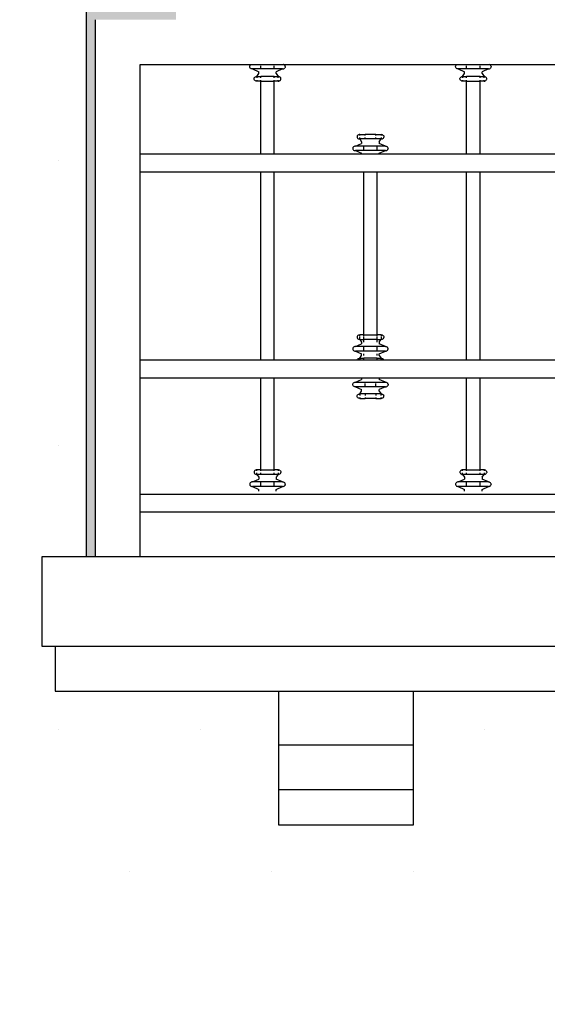
# Model space of a CAD drawing. Units: millimetres. Extents: x 438905 to 634900, y -47588 to 398029.
# Drawn here: x 482074 to 482664, y 19834 to 20934 of the extents above; entities that cross this region are included whole.
import ezdxf

# ---------------------------------------------------------------- set-up
doc = ezdxf.new("R2010")
doc.units = ezdxf.units.MM
doc.header["$LTSCALE"] = 100
for name, color, linetype in [('PUB_HATCH', 8, 'Continuous'), ('立面-深棕色', 27, 'Continuous'), ('立面-紫灰色', 167, 'Continuous')]:
    doc.layers.add(name, color=color, linetype=linetype)
pattern_1 = [(0, (299237.43, -345936.08), (79.375, 158.75), [0, -158.75])]

msp = doc.modelspace()

# ---------------------------------------------------------------- hatches: boundary and pattern name
at = {"layer": 'PUB_HATCH'}
h = msp.add_hatch(dxfattribs=at)
h.set_pattern_fill('AR-SAND', color=256, scale=80)
h.set_pattern_definition([(142.5, (555423.13, -175189.22), (6.40013, 195.7653), [0, -154.432, 0, -172.72, 0, -165.1]), (172.5, (555423.13, -175189.22), (-179.8093, 286.73004), [0, -83.312, 0, -139.192, 0, -53.34]), (212.5, (555548.1, -175189.22), (-316.39695, 0.57487), [0, -50.8, 0, -182.88, 0, -238.76]), (222.5, (555548.1, -175189.22), (-305.42258, 89.17173), [0, -25.4, 0, -119.888, 0, -137.16])])
h.paths.add_polyline_path([(485749.1, 21835.2), (486849.1, 21835.2), (486849.1, 19584.3), (485749.1, 19584.3)])
h.paths.add_polyline_path([(485849.1, 21585.2), (485849.1, 19684.3), (486749.1, 19684.3), (486749.1, 21585.2)], flags=16)
h.paths.add_polyline_path([(485899.1, 21534.3), (485899.1, 21234.3), (485899.1, 21174.3), (485899.1, 19734.3), (486699.1, 19734.3), (486699.1, 21174.3), (486699.1, 21234.3), (486699.1, 21534.3)], flags=0)
h.paths.add_polyline_path([(485959.1, 21474.3), (485959.1, 21234.3), (486639.1, 21234.3), (486639.1, 21474.3)], flags=0)
h.paths.add_polyline_path([(485959.1, 21174.3), (485959.1, 19794.3), (486639.1, 19794.3), (486639.1, 21174.3)], flags=0)
h.paths.add_polyline_path([(485989.1, 21144.3), (485989.1, 19824.3), (486609.1, 19824.3), (486609.1, 21144.3)], flags=0)
h.paths.add_polyline_path([(485749.1, 18184.3), (486849.1, 18184.3), (486849.1, 16284.3), (485749.1, 16284.3)])
h.paths.add_polyline_path([(485849.1, 17984.3), (485849.1, 16384.3), (486749.1, 16384.3), (486749.1, 17984.3)], flags=16)
h.paths.add_polyline_path([(485899.1, 17934.3), (485899.1, 16434.3), (486699.1, 16434.3), (486699.1, 17934.3)], flags=0)
h.paths.add_polyline_path([(485959.1, 17874.3), (485959.1, 16494.3), (486639.1, 16494.3), (486639.1, 17874.3)], flags=0)
h.paths.add_polyline_path([(485989.1, 17844.3), (485989.1, 16524.3), (486609.1, 16524.3), (486609.1, 17844.3)], flags=0)
h.paths.add_polyline_path([(483049.1, 22084.3), (484209.1, 22084.3), (484209.1, 21984.3), (484229.1, 21984.3), (484229.1, 21934.3), (484259.1, 21934.3), (484259.1, 21435.2), (483049.1, 21435.2)])
h.paths.add_polyline_path([(480649.1, 22084.3), (482149.1, 22084.3), (482149.1, 21435.2), (480649.1, 21435.2)])
h.paths.add_polyline_path([(482149.1, 22184.3), (483049.1, 22184.3), (483049.1, 20334.3), (483039.1, 20334.3), (483039.1, 20384.3), (483039.1, 20404.3), (483039.1, 20534.3), (483039.1, 20554.3), (483039.1, 20764.3), (483039.1, 20784.3), (483039.1, 20884.3), (483039.1, 20934.3), (482949.1, 20934.3), (482949.1, 21984.3), (482249.1, 21984.3), (482249.1, 20934.3), (482159.1, 20934.3), (482159.1, 20334.3), (482149.1, 20334.3)])
h.paths.add_polyline_path([(479899.1, 22184.3), (480649.1, 22184.3), (480649.1, 20334.3), (480639.1, 20334.3), (480639.1, 20384.3), (480639.1, 20404.3), (480639.1, 20534.3), (480639.1, 20554.3), (480639.1, 20764.3), (480639.1, 20784.3), (480639.1, 20884.3), (480639.1, 20934.3), (480549.1, 20934.3), (480549.1, 21984.3), (479899.1, 21984.3)])
h.paths.add_polyline_path([(482149.1, 19384.3), (483049.1, 19384.3), (483049.1, 17484.3), (482149.1, 17484.3)])
h.paths.add_polyline_path([(482249.1, 19184.3), (482249.1, 17584.3), (482949.1, 17584.3), (482949.1, 19184.3)], flags=16)
h.paths.add_polyline_path([(482299.1, 19134.3), (482299.1, 17634.3), (482899.1, 17634.3), (482899.1, 19134.3)], flags=0)
h.paths.add_polyline_path([(482359.1, 19074.3), (482359.1, 17694.3), (482839.1, 17694.3), (482839.1, 19074.3)], flags=0)
h.paths.add_polyline_path([(482389.1, 19044.3), (482389.1, 17724.3), (482809.1, 17724.3), (482809.1, 19044.3)], flags=0)
h.paths.add_polyline_path([(479899.1, 19384.3), (480649.1, 19384.3), (480649.1, 17484.3), (479899.1, 17484.3), (479899.1, 17584.3), (480549.1, 17584.3), (480549.1, 19184.3), (479899.1, 19184.3)])
h.paths.add_polyline_path([(480349.1, 16384.3), (482149.1, 16384.3), (482149.1, 15484.3), (482049.1, 15484.3), (482049.1, 16184.3), (480449.1, 16184.3), (480449.1, 15484.3), (480349.1, 15484.3)])
h = msp.add_hatch(dxfattribs=at)
h.set_pattern_fill('DOTS', color=20, scale=100)
h.set_pattern_definition(pattern_1)
h.paths.add_polyline_path([(480649.1, 19384.3), (479899.1, 19384.3), (479899.1, 19734.3), (484259.1, 19734.3), (484259.1, 17356), (482699.1, 17356), (482699.1, 17344.4), (482299.1, 17344.4), (482299.1, 17356), (479899.1, 17356), (479899.1, 17484.3), (480649.1, 17484.3)])
h.paths.add_polyline_path([(482149.1, 17484.3), (483049.1, 17484.3), (483049.1, 19384.3), (482149.1, 19384.3)], flags=16)
h.paths.add_polyline_path([(482249.1, 17584.3), (482949.1, 17584.3), (482949.1, 19184.3), (482249.1, 19184.3)], flags=0)
h.paths.add_polyline_path([(482299.1, 17634.3), (482899.1, 17634.3), (482899.1, 19134.3), (482299.1, 19134.3)], flags=0)
h.paths.add_polyline_path([(482359.1, 17694.3), (482839.1, 17694.3), (482839.1, 19074.3), (482359.1, 19074.3)], flags=0)
h.paths.add_polyline_path([(482389.1, 17724.3), (482809.1, 17724.3), (482809.1, 19044.3), (482389.1, 19044.3)], flags=0)
h.paths.add_polyline_path([(480649.1, 21334.3), (482149.1, 21334.3), (482149.1, 20334.3), (482099.1, 20334.3), (482099.1, 20234.3), (482114.1, 20234.3), (482114.1, 20184.3), (482364.1, 20184.3), (482364.1, 20034.3), (482514.1, 20034.3), (482514.1, 20184.3), (482684.1, 20184.3), (482684.1, 20034.3), (482834.1, 20034.3), (482834.1, 20184.3), (482999.1, 20184.3), (483084.1, 20184.3), (483084.1, 20234.3), (483099.1, 20234.3), (483099.1, 20334.3), (483049.1, 20334.3), (483049.1, 21334.3), (484259.1, 21334.3), (484259.1, 19834.3), (479899.1, 19834.3), (479899.1, 20184.3), (479964.1, 20184.3), (479964.1, 20034.3), (480114.1, 20034.3), (480114.1, 20184.3), (480284.1, 20184.3), (480284.1, 20034.3), (480434.1, 20034.3), (480434.1, 20184.3), (480599.1, 20184.3), (480684.1, 20184.3), (480684.1, 20234.3), (480699.1, 20234.3), (480699.1, 20334.3), (480649.1, 20334.3)])
h.paths.add_polyline_path([(480890.1, 17064.9), (479901.3, 17064.9), (479901.3, 17511.2), (480890.1, 17511.2)], flags=9)
h = msp.add_hatch(dxfattribs=at)
h.set_pattern_fill('DOTS', color=20, scale=100)
h.set_pattern_definition(pattern_1)
h.paths.add_polyline_path([(481999.1, 20234.3), (482084.1, 20234.3), (482084.1, 20184.3), (481999.1, 20184.3), (480914.1, 20184.3), (480914.1, 20234.3)])
h.paths.add_polyline_path([(485749.1, 17356), (485749.1, 16284.3), (486849.1, 16284.3), (486849.1, 17356), (487939.1, 17356), (487939.1, 15484.3), (484659.1, 15484.3), (484659.1, 17356)])
h.paths.add_polyline_path([(486849.1, 19834.3), (486849.1, 21334.3), (487939.1, 21334.3), (487939.1, 19834.3)])
h.paths.add_polyline_path([(485749.1, 21334.3), (485749.1, 19834.3), (484659.1, 19834.3), (484659.1, 21334.3)])
h.paths.add_polyline_path([(486849.1, 19584.3), (486849.1, 19734.3), (487939.1, 19734.3), (487939.1, 17356), (486849.1, 17356), (486849.1, 18184.3), (485749.1, 18184.3), (485749.1, 17356), (484659.1, 17356), (484659.1, 19734.3), (485749.1, 19734.3), (485749.1, 19584.3)])

# ---------------------------------------------------------------- linework, layer by layer
at = {"layer": '立面-深棕色'}
for p, q in [((482364.1, 20124.3), (482514.1, 20124.3)), ((482364.1, 20074.3), (482514.1, 20074.3))]:
    msp.add_line(p, q, dxfattribs=at)
for points in [[(482149.1, 20334.3), (482149.1, 22184.3), (483049.1, 22184.3), (483049.1, 20334.3)], [(482114.1, 20234.3), (482114.1, 20184.3), (482999.1, 20184.3), (483084.1, 20184.3), (483084.1, 20234.3)]]:
    msp.add_lwpolyline(points, dxfattribs=at)
for points in [[(483099.1, 20234.3), (483099.1, 20334.3), (482099.1, 20334.3), (482099.1, 20234.3), (482999.1, 20234.3)], [(482364.1, 20184.3), (482514.1, 20184.3), (482514.1, 20034.3), (482364.1, 20034.3)]]:
    msp.add_lwpolyline(points, close=True, dxfattribs=at)
at = {"layer": '立面-紫灰色'}
for p, q in [((482159.1, 20334.3), (482159.1, 20934.3)), ((482209.1, 20334.3), (482209.1, 20884.3)), ((482209.1, 20884.3), (482333.6, 20884.3)), ((482331.5, 20882.1), (482331.7, 20882.7)), ((482331.5, 20881.5), (482331.5, 20882.1)), ((482331.7, 20880.9), (482331.5, 20881.5)), ((482331.7, 20882.7), (482332, 20883.3)), ((482332, 20880.3), (482331.7, 20880.9)), ((482332, 20883.3), (482332.5, 20883.8)), ((482332.5, 20879.9), (482332, 20880.3)), ((482332.5, 20883.8), (482333.1, 20884.1)), ((482333.1, 20879.5), (482332.5, 20879.9)), ((482333.1, 20884.1), (482333.6, 20884.3)), ((482333.8, 20879.3), (482333.1, 20879.5)), ((482333.6, 20884.3), (482343.8, 20884.3)), ((482333.6, 20884.3), (482333.8, 20884.3)), ((482334.5, 20879.2), (482333.8, 20879.3)), ((482334.5, 20879.2), (482341.5, 20876.1)), ((482343.8, 20879.2), (482334.5, 20879.2)), ((482343.8, 20884.1), (482343.8, 20884.3)), ((482343.8, 20884.3), (482358.8, 20884.3)), ((482343.8, 20883.3), (482343.8, 20883.8)), ((482343.8, 20880.3), (482343.8, 20882.7)), ((482343.8, 20879.2), (482343.8, 20879.9)), ((482358.8, 20879.2), (482343.8, 20879.2)), ((482358.8, 20884.1), (482358.8, 20884.3)), ((482358.8, 20884.3), (482369, 20884.3)), ((482358.8, 20883.3), (482358.8, 20883.8)), ((482358.8, 20880.3), (482358.8, 20882.7)), ((482358.8, 20879.2), (482358.8, 20879.9)), ((482368.1, 20879.2), (482358.8, 20879.2)), ((482368.1, 20879.2), (482361.1, 20876.1)), ((482368.1, 20879.2), (482368.8, 20879.3)), ((482369, 20884.3), (482368.8, 20884.3)), ((482368.8, 20879.3), (482369.5, 20879.5)), ((482369, 20884.3), (482369.5, 20884.1)), ((482369, 20884.3), (482563.6, 20884.3)), ((482370.1, 20883.8), (482369.5, 20884.1)), ((482369.5, 20879.5), (482370.1, 20879.9)), ((482370.1, 20883.8), (482370.6, 20883.3)), ((482370.1, 20879.9), (482370.6, 20880.3)), ((482370.9, 20882.7), (482370.6, 20883.3)), ((482370.9, 20880.9), (482370.6, 20880.3)), ((482371.1, 20882.1), (482370.9, 20882.7)), ((482371.1, 20881.5), (482370.9, 20880.9)), ((482371.1, 20882.1), (482371.1, 20881.5)), ((482561.5, 20882.1), (482561.7, 20882.7)), ((482561.5, 20881.5), (482561.5, 20882.1)), ((482561.7, 20880.9), (482561.5, 20881.5)), ((482561.7, 20882.7), (482562, 20883.3)), ((482562, 20880.3), (482561.7, 20880.9)), ((482562, 20883.3), (482562.5, 20883.8)), ((482562.5, 20879.9), (482562, 20880.3)), ((482562.5, 20883.8), (482563.1, 20884.1)), ((482563.1, 20879.5), (482562.5, 20879.9)), ((482563.1, 20884.1), (482563.6, 20884.3)), ((482563.8, 20879.3), (482563.1, 20879.5)), ((482563.6, 20884.3), (482573.8, 20884.3)), ((482563.6, 20884.3), (482563.8, 20884.3)), ((482564.5, 20879.2), (482563.8, 20879.3)), ((482564.5, 20879.2), (482571.5, 20876.1)), ((482573.8, 20879.2), (482564.5, 20879.2)), ((482573.8, 20884.1), (482573.8, 20884.3)), ((482573.8, 20884.3), (482588.8, 20884.3)), ((482573.8, 20883.3), (482573.8, 20883.8)), ((482573.8, 20880.3), (482573.8, 20882.7)), ((482573.8, 20879.2), (482573.8, 20879.9)), ((482588.8, 20879.2), (482573.8, 20879.2)), ((482588.8, 20884.1), (482588.8, 20884.3)), ((482588.8, 20884.3), (482599, 20884.3)), ((482588.8, 20883.3), (482588.8, 20883.8)), ((482588.8, 20880.3), (482588.8, 20882.7)), ((482588.8, 20879.2), (482588.8, 20879.9)), ((482598.1, 20879.2), (482588.8, 20879.2)), ((482598.1, 20879.2), (482591.1, 20876.1)), ((482598.1, 20879.2), (482598.8, 20879.3)), ((482599, 20884.3), (482598.8, 20884.3)), ((482598.8, 20879.3), (482599.5, 20879.5)), ((482599, 20884.3), (482599.5, 20884.1)), ((482599, 20884.3), (482793.6, 20884.3)), ((482600.1, 20883.8), (482599.5, 20884.1)), ((482599.5, 20879.5), (482600.1, 20879.9)), ((482600.1, 20883.8), (482600.6, 20883.3)), ((482600.1, 20879.9), (482600.6, 20880.3)), ((482600.9, 20882.7), (482600.6, 20883.3)), ((482600.9, 20880.9), (482600.6, 20880.3)), ((482601.1, 20882.1), (482600.9, 20882.7)), ((482601.1, 20881.5), (482600.9, 20880.9)), ((482601.1, 20882.1), (482601.1, 20881.5)), ((482336.3, 20868.6), (482336.5, 20869.2)), ((482336.3, 20867.9), (482336.3, 20868.6)), ((482336.5, 20867.3), (482336.3, 20867.9)), ((482336.5, 20869.2), (482336.8, 20869.7)), ((482336.8, 20866.8), (482336.5, 20867.3)), ((482336.8, 20869.7), (482337.3, 20870.2)), ((482337.3, 20870.2), (482337.9, 20870.6)), ((482337.9, 20870.6), (482338.6, 20870.8)), ((482338.6, 20870.8), (482339.3, 20870.9)), ((482339.3, 20870.9), (482341.5, 20874)), ((482339.3, 20870.9), (482343.8, 20870.9)), ((482339.3, 20870.9), (482339.3, 20869.2)), ((482341.5, 20874), (482341.5, 20876.1)), ((482343.8, 20869.2), (482343.8, 20870.9)), ((482358.8, 20870.9), (482343.8, 20870.9)), ((482358.8, 20870.9), (482363.3, 20870.9)), ((482358.8, 20869.2), (482358.8, 20870.9)), ((482361.1, 20874), (482361.1, 20876.1)), ((482361.1, 20874), (482363.3, 20870.9)), ((482363.3, 20869.2), (482363.3, 20870.9)), ((482364, 20870.8), (482363.3, 20870.9)), ((482364, 20870.8), (482364.7, 20870.6)), ((482365.3, 20870.2), (482364.7, 20870.6)), ((482365.3, 20870.2), (482365.8, 20869.7)), ((482365.8, 20869.7), (482366.1, 20869.2)), ((482365.8, 20866.8), (482366.1, 20867.3)), ((482366.3, 20868.6), (482366.1, 20869.2)), ((482366.1, 20867.3), (482366.3, 20867.9)), ((482366.3, 20867.9), (482366.3, 20868.6)), ((482566.3, 20868.6), (482566.5, 20869.2)), ((482566.3, 20867.9), (482566.3, 20868.6)), ((482566.5, 20867.3), (482566.3, 20867.9)), ((482566.5, 20869.2), (482566.8, 20869.7)), ((482566.8, 20866.8), (482566.5, 20867.3)), ((482566.8, 20869.7), (482567.3, 20870.2)), ((482567.3, 20870.2), (482567.9, 20870.6)), ((482567.9, 20870.6), (482568.6, 20870.8)), ((482568.6, 20870.8), (482569.3, 20870.9)), ((482569.3, 20870.9), (482571.5, 20874)), ((482569.3, 20870.9), (482573.8, 20870.9)), ((482569.3, 20870.9), (482569.3, 20869.2)), ((482571.5, 20874), (482571.5, 20876.1)), ((482573.8, 20869.2), (482573.8, 20870.9)), ((482588.8, 20870.9), (482573.8, 20870.9)), ((482588.8, 20870.9), (482593.3, 20870.9)), ((482588.8, 20869.2), (482588.8, 20870.9)), ((482591.1, 20874), (482591.1, 20876.1)), ((482591.1, 20874), (482593.3, 20870.9)), ((482593.3, 20869.2), (482593.3, 20870.9)), ((482594, 20870.8), (482593.3, 20870.9)), ((482594, 20870.8), (482594.7, 20870.6)), ((482595.3, 20870.2), (482594.7, 20870.6)), ((482595.3, 20870.2), (482595.8, 20869.7)), ((482595.8, 20869.7), (482596.1, 20869.2)), ((482595.8, 20866.8), (482596.1, 20867.3)), ((482596.3, 20868.6), (482596.1, 20869.2)), ((482596.1, 20867.3), (482596.3, 20867.9)), ((482596.3, 20867.9), (482596.3, 20868.6)), ((482337.3, 20866.3), (482336.8, 20866.8)), ((482337.9, 20865.9), (482337.3, 20866.3)), ((482338.6, 20865.7), (482337.9, 20865.9)), ((482339.3, 20865.6), (482338.6, 20865.7)), ((482339.3, 20866.8), (482339.3, 20865.6)), ((482343.8, 20865.6), (482339.3, 20865.6)), ((482343.8, 20865.6), (482343.8, 20866.8)), ((482343.8, 20784.3), (482343.8, 20865.6)), ((482343.8, 20865.6), (482358.8, 20865.6)), ((482358.8, 20865.6), (482358.8, 20866.8)), ((482363.3, 20865.6), (482358.8, 20865.6)), ((482358.8, 20784.3), (482358.8, 20865.6)), ((482363.3, 20865.6), (482363.3, 20866.8)), ((482363.3, 20865.6), (482364, 20865.7)), ((482364.7, 20865.9), (482364, 20865.7)), ((482364.7, 20865.9), (482365.3, 20866.3)), ((482365.3, 20866.3), (482365.8, 20866.8)), ((482567.3, 20866.3), (482566.8, 20866.8)), ((482567.9, 20865.9), (482567.3, 20866.3)), ((482568.6, 20865.7), (482567.9, 20865.9)), ((482569.3, 20865.6), (482568.6, 20865.7)), ((482569.3, 20866.8), (482569.3, 20865.6)), ((482573.8, 20865.6), (482569.3, 20865.6)), ((482573.8, 20865.6), (482573.8, 20866.8)), ((482573.8, 20784.3), (482573.8, 20865.6)), ((482573.8, 20865.6), (482588.8, 20865.6)), ((482588.8, 20865.6), (482588.8, 20866.8)), ((482593.3, 20865.6), (482588.8, 20865.6)), ((482588.8, 20784.3), (482588.8, 20865.6)), ((482593.3, 20865.6), (482593.3, 20866.8)), ((482593.3, 20865.6), (482594, 20865.7)), ((482594.7, 20865.9), (482594, 20865.7)), ((482594.7, 20865.9), (482595.3, 20866.3)), ((482595.3, 20866.3), (482595.8, 20866.8)), ((482451.5, 20804.4), (482451.3, 20803.8)), ((482451.3, 20803.8), (482451.3, 20803.2)), ((482451.3, 20803.2), (482451.5, 20802.6)), ((482451.8, 20805), (482451.5, 20804.4)), ((482451.5, 20802.6), (482451.8, 20802.1)), ((482452.3, 20805.4), (482451.8, 20805)), ((482451.8, 20802.1), (482452.3, 20801.7)), ((482452.9, 20805.8), (482452.3, 20805.4)), ((482452.3, 20801.7), (482452.9, 20801.3)), ((482453.6, 20806), (482452.9, 20805.8)), ((482452.9, 20801.3), (482453.6, 20801.1)), ((482454.3, 20806), (482453.6, 20806)), ((482454.3, 20805), (482454.3, 20806)), ((482454.3, 20806), (482460.3, 20806)), ((482454.3, 20801), (482454.3, 20802.6)), ((482460.3, 20805), (482460.3, 20806)), ((482472.3, 20806), (482460.3, 20806)), ((482460.3, 20801), (482460.3, 20802.6)), ((482472.3, 20805), (482472.3, 20806)), ((482472.3, 20806), (482478.3, 20806)), ((482472.3, 20801), (482472.3, 20802.6)), ((482478.3, 20806), (482478.3, 20805)), ((482478.3, 20806), (482479, 20806)), ((482478.3, 20802.6), (482478.3, 20801)), ((482479.7, 20805.8), (482479, 20806)), ((482479, 20801.1), (482479.7, 20801.3)), ((482479.7, 20805.8), (482480.3, 20805.4)), ((482480.3, 20801.7), (482479.7, 20801.3)), ((482480.3, 20805.4), (482480.8, 20805)), ((482480.3, 20801.7), (482480.8, 20802.1)), ((482480.8, 20805), (482481.1, 20804.4)), ((482480.8, 20802.1), (482481.1, 20802.6)), ((482481.1, 20804.4), (482481.3, 20803.8)), ((482481.1, 20802.6), (482481.3, 20803.2)), ((482481.3, 20803.8), (482481.3, 20803.2)), ((482446.7, 20791.4), (482446.5, 20790.8)), ((482446.5, 20790.8), (482446.5, 20790.2)), ((482446.5, 20790.2), (482446.7, 20789.6)), ((482447, 20791.9), (482446.7, 20791.4)), ((482447.5, 20792.4), (482447, 20791.9)), ((482448.1, 20792.7), (482447.5, 20792.4)), ((482448.8, 20792.9), (482448.1, 20792.7)), ((482449.5, 20793), (482448.8, 20792.9)), ((482449.5, 20793), (482456.5, 20796)), ((482458.8, 20793), (482449.5, 20793)), ((482453.6, 20801.1), (482454.3, 20801)), ((482454.3, 20801), (482456.5, 20798)), ((482460.3, 20801), (482454.3, 20801)), ((482456.5, 20798), (482456.5, 20796)), ((482458.8, 20792.4), (482458.8, 20793)), ((482473.8, 20793), (482458.8, 20793)), ((482458.8, 20789.6), (482458.8, 20791.9)), ((482472.3, 20801), (482460.3, 20801)), ((482478.3, 20801), (482472.3, 20801)), ((482473.8, 20792.4), (482473.8, 20793)), ((482483.1, 20793), (482473.8, 20793)), ((482473.8, 20789.6), (482473.8, 20791.9)), ((482476.1, 20798), (482478.3, 20801)), ((482476.1, 20798), (482476.1, 20796)), ((482483.1, 20793), (482476.1, 20796)), ((482479, 20801.1), (482478.3, 20801)), ((482483.1, 20793), (482483.8, 20792.9)), ((482483.8, 20792.9), (482484.5, 20792.7)), ((482484.5, 20792.7), (482485.1, 20792.4)), ((482485.6, 20791.9), (482485.1, 20792.4)), ((482485.9, 20791.4), (482485.6, 20791.9)), ((482486.1, 20790.8), (482485.9, 20791.4)), ((482486.1, 20790.2), (482485.9, 20789.6)), ((482486.1, 20790.2), (482486.1, 20790.8)), ((482209.1, 20784.3), (482343.8, 20784.3)), ((482343.8, 20784.3), (482358.8, 20784.3)), ((482358.8, 20784.3), (482456.5, 20784.3)), ((482446.7, 20789.6), (482447, 20789.1)), ((482447, 20789.1), (482447.5, 20788.6)), ((482447.5, 20788.6), (482448.1, 20788.3)), ((482448.1, 20788.3), (482448.8, 20788)), ((482448.8, 20788), (482449.5, 20788)), ((482449.5, 20788), (482456.5, 20785)), ((482458.8, 20788), (482449.5, 20788)), ((482456.5, 20784.3), (482456.5, 20785)), ((482456.5, 20784.3), (482476.1, 20784.3)), ((482458.8, 20788.6), (482458.8, 20789.1)), ((482458.8, 20788), (482458.8, 20788.3)), ((482473.8, 20788), (482458.8, 20788)), ((482473.8, 20788.6), (482473.8, 20789.1)), ((482473.8, 20788), (482473.8, 20788.3)), ((482483.1, 20788), (482473.8, 20788)), ((482476.1, 20785), (482483.1, 20788)), ((482476.1, 20784.3), (482476.1, 20785)), ((482476.1, 20784.3), (482573.8, 20784.3)), ((482483.1, 20788), (482483.8, 20788)), ((482483.8, 20788), (482484.5, 20788.3)), ((482484.5, 20788.3), (482485.1, 20788.6)), ((482485.1, 20788.6), (482485.6, 20789.1)), ((482485.6, 20789.1), (482485.9, 20789.6)), ((482573.8, 20784.3), (482588.8, 20784.3)), ((482588.8, 20784.3), (482686.5, 20784.3)), ((482209.1, 20764.3), (482343.8, 20764.3)), ((482343.8, 20554.3), (482343.8, 20764.3)), ((482343.8, 20764.3), (482358.8, 20764.3)), ((482358.8, 20764.3), (482458.8, 20764.3)), ((482358.8, 20554.3), (482358.8, 20764.3)), ((482458.8, 20582.1), (482458.8, 20764.3)), ((482458.8, 20764.3), (482473.8, 20764.3)), ((482473.8, 20764.3), (482573.8, 20764.3)), ((482473.8, 20582.1), (482473.8, 20764.3)), ((482573.8, 20554.3), (482573.8, 20764.3)), ((482573.8, 20764.3), (482588.8, 20764.3)), ((482588.8, 20764.3), (482688.8, 20764.3)), ((482588.8, 20554.3), (482588.8, 20764.3)), ((482452.3, 20581.5), (482451.8, 20581)), ((482452.9, 20581.8), (482452.3, 20581.5)), ((482453.6, 20582), (482452.9, 20581.8)), ((482454.3, 20582.1), (482453.6, 20582)), ((482454.3, 20581), (482454.3, 20582.1)), ((482458.8, 20582.1), (482454.3, 20582.1)), ((482458.8, 20581), (482458.8, 20582.1)), ((482458.8, 20582.1), (482473.8, 20582.1)), ((482478.3, 20582.1), (482473.8, 20582.1)), ((482473.8, 20581), (482473.8, 20582.1)), ((482478.3, 20582.1), (482478.3, 20581)), ((482478.3, 20582.1), (482479, 20582)), ((482479.7, 20581.8), (482479, 20582)), ((482479.7, 20581.8), (482480.3, 20581.5)), ((482480.3, 20581.5), (482480.8, 20581)), ((482449.5, 20569.1), (482456.5, 20572.1)), ((482451.5, 20580.5), (482451.3, 20579.9)), ((482451.3, 20579.9), (482451.3, 20579.3)), ((482451.3, 20579.3), (482451.5, 20578.7)), ((482451.8, 20581), (482451.5, 20580.5)), ((482451.5, 20578.7), (482451.8, 20578.2)), ((482451.8, 20578.2), (482452.3, 20577.7)), ((482452.3, 20577.7), (482452.9, 20577.4)), ((482452.9, 20577.4), (482453.6, 20577.2)), ((482453.6, 20577.2), (482454.3, 20577.1)), ((482454.3, 20577.2), (482454.3, 20580.5)), ((482454.3, 20577.1), (482456.5, 20574.1)), ((482454.3, 20577.1), (482458.8, 20577.1)), ((482456.5, 20574.1), (482456.5, 20572.1)), ((482458.8, 20577.2), (482458.8, 20580.5)), ((482458.8, 20574.1), (482458.8, 20577.1)), ((482473.8, 20577.1), (482458.8, 20577.1)), ((482473.8, 20577.2), (482473.8, 20580.5)), ((482473.8, 20574.1), (482473.8, 20577.1)), ((482473.8, 20577.1), (482478.3, 20577.1)), ((482476.1, 20574.1), (482478.3, 20577.1)), ((482476.1, 20574.1), (482476.1, 20572.1)), ((482483.1, 20569.1), (482476.1, 20572.1)), ((482478.3, 20580.5), (482478.3, 20577.2)), ((482479, 20577.2), (482478.3, 20577.1)), ((482479, 20577.2), (482479.7, 20577.4)), ((482480.3, 20577.7), (482479.7, 20577.4)), ((482480.3, 20577.7), (482480.8, 20578.2)), ((482480.8, 20581), (482481.1, 20580.5)), ((482480.8, 20578.2), (482481.1, 20578.7)), ((482481.1, 20580.5), (482481.3, 20579.9)), ((482481.1, 20578.7), (482481.3, 20579.3)), ((482481.3, 20579.9), (482481.3, 20579.3)), ((482446.7, 20567.4), (482446.5, 20566.8)), ((482446.5, 20566.8), (482446.5, 20566.2)), ((482446.5, 20566.2), (482446.7, 20565.7)), ((482447, 20568), (482446.7, 20567.4)), ((482446.7, 20565.7), (482447, 20565.1)), ((482447.5, 20568.4), (482447, 20568)), ((482447, 20565.1), (482447.5, 20564.7)), ((482448.1, 20568.8), (482447.5, 20568.4)), ((482447.5, 20564.7), (482448.1, 20564.3)), ((482448.8, 20569), (482448.1, 20568.8)), ((482448.1, 20564.3), (482448.8, 20564.1)), ((482449.5, 20569.1), (482448.8, 20569)), ((482448.8, 20564.1), (482449.5, 20564)), ((482458.8, 20569.1), (482449.5, 20569.1)), ((482449.5, 20564), (482456.5, 20561)), ((482458.8, 20564), (482449.5, 20564)), ((482456.5, 20559), (482456.5, 20561)), ((482458.8, 20566.2), (482458.8, 20569.1)), ((482473.8, 20569.1), (482458.8, 20569.1)), ((482458.8, 20564), (482458.8, 20565.7)), ((482473.8, 20564), (482458.8, 20564)), ((482458.8, 20559), (482458.8, 20561)), ((482473.8, 20566.2), (482473.8, 20569.1)), ((482483.1, 20569.1), (482473.8, 20569.1)), ((482473.8, 20564), (482473.8, 20565.7)), ((482483.1, 20564), (482473.8, 20564)), ((482473.8, 20559), (482473.8, 20561)), ((482476.1, 20561), (482483.1, 20564)), ((482476.1, 20559), (482476.1, 20561)), ((482483.1, 20569.1), (482483.8, 20569)), ((482483.1, 20564), (482483.8, 20564.1)), ((482483.8, 20569), (482484.5, 20568.8)), ((482483.8, 20564.1), (482484.5, 20564.3)), ((482484.5, 20568.8), (482485.1, 20568.4)), ((482484.5, 20564.3), (482485.1, 20564.7)), ((482485.6, 20568), (482485.1, 20568.4)), ((482485.1, 20564.7), (482485.6, 20565.1)), ((482485.9, 20567.4), (482485.6, 20568)), ((482485.6, 20565.1), (482485.9, 20565.7)), ((482486.1, 20566.8), (482485.9, 20567.4)), ((482486.1, 20566.2), (482485.9, 20565.7)), ((482486.1, 20566.2), (482486.1, 20566.8)), ((482209.1, 20554.3), (482343.8, 20554.3)), ((482343.8, 20554.3), (482358.8, 20554.3)), ((482358.8, 20554.3), (482451.5, 20554.3)), ((482451.5, 20554.4), (482451.8, 20554.9)), ((482451.5, 20554.3), (482451.5, 20554.4)), ((482451.5, 20554.3), (482454.3, 20554.3)), ((482451.8, 20554.9), (482452.3, 20555.4)), ((482452.3, 20555.4), (482452.9, 20555.7)), ((482452.9, 20555.7), (482453.6, 20555.9)), ((482453.6, 20555.9), (482454.3, 20556)), ((482454.3, 20556), (482456.5, 20559)), ((482454.3, 20556), (482458.8, 20556)), ((482454.3, 20556), (482454.3, 20554.9)), ((482454.3, 20554.4), (482454.3, 20554.3)), ((482454.3, 20554.3), (482458.8, 20554.3)), ((482458.8, 20554.9), (482458.8, 20556)), ((482473.8, 20556), (482458.8, 20556)), ((482458.8, 20554.3), (482458.8, 20554.4)), ((482458.8, 20554.3), (482473.8, 20554.3)), ((482473.8, 20554.9), (482473.8, 20556)), ((482473.8, 20556), (482478.3, 20556)), ((482473.8, 20554.3), (482473.8, 20554.4)), ((482473.8, 20554.3), (482478.3, 20554.3)), ((482476.1, 20559), (482478.3, 20556)), ((482478.3, 20554.9), (482478.3, 20556)), ((482479, 20555.9), (482478.3, 20556)), ((482478.3, 20554.3), (482478.3, 20554.4)), ((482478.3, 20554.3), (482481.1, 20554.3)), ((482479, 20555.9), (482479.7, 20555.7)), ((482480.3, 20555.4), (482479.7, 20555.7)), ((482480.3, 20555.4), (482480.8, 20554.9)), ((482481.1, 20554.4), (482480.8, 20554.9)), ((482481.1, 20554.4), (482481.1, 20554.3)), ((482481.1, 20554.3), (482573.8, 20554.3)), ((482573.8, 20554.3), (482588.8, 20554.3)), ((482588.8, 20554.3), (482681.5, 20554.3)), ((482209.1, 20534.3), (482343.8, 20534.3)), ((482343.8, 20431.4), (482343.8, 20534.3)), ((482343.8, 20534.3), (482358.8, 20534.3)), ((482358.8, 20534.3), (482456.5, 20534.3)), ((482358.8, 20431.4), (482358.8, 20534.3)), ((482446.5, 20527.1), (482446.7, 20527.6)), ((482446.5, 20526.5), (482446.5, 20527.1)), ((482446.7, 20525.9), (482446.5, 20526.5)), ((482446.7, 20527.6), (482447, 20528.2)), ((482447, 20528.2), (482447.5, 20528.6)), ((482447.5, 20528.6), (482448.1, 20529)), ((482448.1, 20529), (482448.8, 20529.2)), ((482448.8, 20529.2), (482449.5, 20529.3)), ((482449.5, 20529.3), (482456.5, 20532.3)), ((482449.5, 20529.3), (482460.3, 20529.3)), ((482456.5, 20534.3), (482456.5, 20532.3)), ((482456.5, 20534.3), (482476.1, 20534.3)), ((482460.3, 20529), (482460.3, 20529.3)), ((482460.3, 20529.3), (482472.3, 20529.3)), ((482460.3, 20528.2), (482460.3, 20528.6)), ((482460.3, 20525.3), (482460.3, 20527.6)), ((482472.3, 20529), (482472.3, 20529.3)), ((482472.3, 20529.3), (482483.1, 20529.3)), ((482472.3, 20528.2), (482472.3, 20528.6)), ((482472.3, 20525.3), (482472.3, 20527.6)), ((482476.1, 20534.3), (482573.8, 20534.3)), ((482476.1, 20534.3), (482476.1, 20532.3)), ((482483.1, 20529.3), (482476.1, 20532.3)), ((482483.1, 20529.3), (482483.8, 20529.2)), ((482483.8, 20529.2), (482484.5, 20529)), ((482485.1, 20528.6), (482484.5, 20529)), ((482485.1, 20528.6), (482485.6, 20528.2)), ((482485.9, 20527.6), (482485.6, 20528.2)), ((482486.1, 20527.1), (482485.9, 20527.6)), ((482486.1, 20526.5), (482485.9, 20525.9)), ((482486.1, 20527.1), (482486.1, 20526.5)), ((482573.8, 20431.4), (482573.8, 20534.3)), ((482573.8, 20534.3), (482588.8, 20534.3)), ((482588.8, 20534.3), (482686.5, 20534.3)), ((482588.8, 20431.4), (482588.8, 20534.3)), ((482447, 20525.3), (482446.7, 20525.9)), ((482447.5, 20524.9), (482447, 20525.3)), ((482448.1, 20524.5), (482447.5, 20524.9)), ((482448.8, 20524.3), (482448.1, 20524.5)), ((482449.5, 20524.2), (482448.8, 20524.3)), ((482449.5, 20524.2), (482456.5, 20521.2)), ((482460.3, 20524.2), (482449.5, 20524.2)), ((482451.5, 20514.6), (482451.8, 20515.1)), ((482451.8, 20515.1), (482452.3, 20515.6)), ((482452.3, 20515.6), (482452.9, 20515.9)), ((482452.9, 20515.9), (482453.6, 20516.1)), ((482453.6, 20516.1), (482454.3, 20516.2)), ((482454.3, 20516.2), (482456.5, 20519.2)), ((482454.3, 20516.2), (482454.3, 20514.6)), ((482460.3, 20516.2), (482454.3, 20516.2)), ((482456.5, 20519.2), (482456.5, 20521.2)), ((482460.3, 20524.2), (482460.3, 20524.9)), ((482472.3, 20524.2), (482460.3, 20524.2)), ((482460.3, 20516.2), (482460.3, 20514.6)), ((482472.3, 20516.2), (482460.3, 20516.2)), ((482472.3, 20524.2), (482472.3, 20524.9)), ((482483.1, 20524.2), (482472.3, 20524.2)), ((482472.3, 20516.2), (482472.3, 20514.6)), ((482478.3, 20516.2), (482472.3, 20516.2)), ((482483.1, 20524.2), (482476.1, 20521.2)), ((482476.1, 20519.2), (482476.1, 20521.2)), ((482476.1, 20519.2), (482478.3, 20516.2)), ((482478.3, 20514.6), (482478.3, 20516.2)), ((482479, 20516.1), (482478.3, 20516.2)), ((482479, 20516.1), (482479.7, 20515.9)), ((482480.3, 20515.6), (482479.7, 20515.9)), ((482480.3, 20515.6), (482480.8, 20515.1)), ((482480.8, 20515.1), (482481.1, 20514.6)), ((482483.1, 20524.2), (482483.8, 20524.3)), ((482483.8, 20524.3), (482484.5, 20524.5)), ((482484.5, 20524.5), (482485.1, 20524.9)), ((482485.1, 20524.9), (482485.6, 20525.3)), ((482485.9, 20525.9), (482485.6, 20525.3)), ((482451.3, 20514), (482451.5, 20514.6)), ((482451.3, 20513.4), (482451.3, 20514)), ((482451.5, 20512.8), (482451.3, 20513.4)), ((482451.8, 20512.3), (482451.5, 20512.8)), ((482452.3, 20511.8), (482451.8, 20512.3)), ((482452.9, 20511.5), (482452.3, 20511.8)), ((482453.6, 20511.3), (482452.9, 20511.5)), ((482454.3, 20511.2), (482453.6, 20511.3)), ((482454.3, 20512.3), (482454.3, 20511.2)), ((482454.3, 20511.2), (482460.3, 20511.2)), ((482460.3, 20512.3), (482460.3, 20511.2)), ((482472.3, 20511.2), (482460.3, 20511.2)), ((482472.3, 20512.3), (482472.3, 20511.2)), ((482472.3, 20511.2), (482478.3, 20511.2)), ((482478.3, 20511.2), (482478.3, 20512.3)), ((482478.3, 20511.2), (482479, 20511.3)), ((482479.7, 20511.5), (482479, 20511.3)), ((482479.7, 20511.5), (482480.3, 20511.8)), ((482480.3, 20511.8), (482480.8, 20512.3)), ((482480.8, 20512.3), (482481.1, 20512.8)), ((482481.3, 20514), (482481.1, 20514.6)), ((482481.1, 20512.8), (482481.3, 20513.4)), ((482481.3, 20513.4), (482481.3, 20514)), ((482336.5, 20429.7), (482336.3, 20429.1)), ((482336.3, 20429.1), (482336.3, 20428.5)), ((482336.3, 20428.5), (482336.5, 20427.9)), ((482336.8, 20430.3), (482336.5, 20429.7)), ((482336.5, 20427.9), (482336.8, 20427.3)), ((482337.3, 20430.8), (482336.8, 20430.3)), ((482336.8, 20427.3), (482337.3, 20426.9)), ((482337.9, 20431.1), (482337.3, 20430.8)), ((482338.6, 20431.4), (482337.9, 20431.1)), ((482339.3, 20431.4), (482338.6, 20431.4)), ((482339.3, 20430.3), (482339.3, 20431.4)), ((482343.8, 20431.4), (482339.3, 20431.4)), ((482339.3, 20426.2), (482339.3, 20427.9)), ((482343.8, 20430.3), (482343.8, 20431.4)), ((482343.8, 20431.4), (482358.8, 20431.4)), ((482343.8, 20426.2), (482343.8, 20427.9)), ((482363.3, 20431.4), (482358.8, 20431.4)), ((482358.8, 20430.3), (482358.8, 20431.4)), ((482358.8, 20426.2), (482358.8, 20427.9)), ((482363.3, 20431.4), (482363.3, 20430.3)), ((482363.3, 20431.4), (482364, 20431.4)), ((482363.3, 20427.9), (482363.3, 20426.2)), ((482364.7, 20431.1), (482364, 20431.4)), ((482364.7, 20431.1), (482365.3, 20430.8)), ((482365.3, 20430.8), (482365.8, 20430.3)), ((482365.3, 20426.9), (482365.8, 20427.3)), ((482365.8, 20430.3), (482366.1, 20429.7)), ((482365.8, 20427.3), (482366.1, 20427.9)), ((482366.1, 20429.7), (482366.3, 20429.1)), ((482366.1, 20427.9), (482366.3, 20428.5)), ((482366.3, 20429.1), (482366.3, 20428.5)), ((482566.5, 20429.7), (482566.3, 20429.1)), ((482566.3, 20429.1), (482566.3, 20428.5)), ((482566.3, 20428.5), (482566.5, 20427.9)), ((482566.8, 20430.3), (482566.5, 20429.7)), ((482566.5, 20427.9), (482566.8, 20427.3)), ((482567.3, 20430.8), (482566.8, 20430.3)), ((482566.8, 20427.3), (482567.3, 20426.9)), ((482567.9, 20431.1), (482567.3, 20430.8)), ((482568.6, 20431.4), (482567.9, 20431.1)), ((482569.3, 20431.4), (482568.6, 20431.4)), ((482569.3, 20430.3), (482569.3, 20431.4)), ((482573.8, 20431.4), (482569.3, 20431.4)), ((482569.3, 20426.2), (482569.3, 20427.9)), ((482573.8, 20430.3), (482573.8, 20431.4)), ((482573.8, 20431.4), (482588.8, 20431.4)), ((482573.8, 20426.2), (482573.8, 20427.9)), ((482593.3, 20431.4), (482588.8, 20431.4)), ((482588.8, 20430.3), (482588.8, 20431.4)), ((482588.8, 20426.2), (482588.8, 20427.9)), ((482593.3, 20431.4), (482593.3, 20430.3)), ((482593.3, 20431.4), (482594, 20431.4)), ((482593.3, 20427.9), (482593.3, 20426.2)), ((482594.7, 20431.1), (482594, 20431.4)), ((482594.7, 20431.1), (482595.3, 20430.8)), ((482595.3, 20430.8), (482595.8, 20430.3)), ((482595.3, 20426.9), (482595.8, 20427.3)), ((482595.8, 20430.3), (482596.1, 20429.7)), ((482595.8, 20427.3), (482596.1, 20427.9)), ((482596.1, 20429.7), (482596.3, 20429.1)), ((482596.1, 20427.9), (482596.3, 20428.5)), ((482596.3, 20429.1), (482596.3, 20428.5)), ((482331.7, 20416.2), (482331.5, 20415.6)), ((482332, 20416.7), (482331.7, 20416.2)), ((482332.5, 20417.2), (482332, 20416.7)), ((482333.1, 20417.6), (482332.5, 20417.2)), ((482333.8, 20417.8), (482333.1, 20417.6)), ((482334.5, 20417.9), (482333.8, 20417.8)), ((482334.5, 20417.9), (482341.5, 20421)), ((482343.8, 20417.9), (482334.5, 20417.9)), ((482337.3, 20426.9), (482337.9, 20426.5)), ((482337.9, 20426.5), (482338.6, 20426.3)), ((482338.6, 20426.3), (482339.3, 20426.2)), ((482343.8, 20426.2), (482339.3, 20426.2)), ((482339.3, 20426.2), (482340.7, 20424.3)), ((482340.7, 20424.3), (482341.5, 20423.1)), ((482341.5, 20423.1), (482341.5, 20421)), ((482358.8, 20426.2), (482343.8, 20426.2)), ((482343.8, 20417.2), (482343.8, 20417.9)), ((482358.8, 20417.9), (482343.8, 20417.9)), ((482343.8, 20414.3), (482343.8, 20416.7)), ((482363.3, 20426.2), (482358.8, 20426.2)), ((482358.8, 20417.2), (482358.8, 20417.9)), ((482368.1, 20417.9), (482358.8, 20417.9)), ((482358.8, 20414.3), (482358.8, 20416.7)), ((482361.1, 20423.1), (482362, 20424.3)), ((482361.1, 20423.1), (482361.1, 20421)), ((482368.1, 20417.9), (482361.1, 20421)), ((482362, 20424.3), (482363.3, 20426.2)), ((482364, 20426.3), (482363.3, 20426.2)), ((482364, 20426.3), (482364.7, 20426.5)), ((482365.3, 20426.9), (482364.7, 20426.5)), ((482368.1, 20417.9), (482368.8, 20417.8)), ((482368.8, 20417.8), (482369.5, 20417.6)), ((482369.5, 20417.6), (482370.1, 20417.2)), ((482370.6, 20416.7), (482370.1, 20417.2)), ((482370.9, 20416.2), (482370.6, 20416.7)), ((482371.1, 20415.6), (482370.9, 20416.2)), ((482561.7, 20416.2), (482561.5, 20415.6)), ((482562, 20416.7), (482561.7, 20416.2)), ((482562.5, 20417.2), (482562, 20416.7)), ((482563.1, 20417.6), (482562.5, 20417.2)), ((482563.8, 20417.8), (482563.1, 20417.6)), ((482564.5, 20417.9), (482563.8, 20417.8)), ((482564.5, 20417.9), (482571.5, 20421)), ((482573.8, 20417.9), (482564.5, 20417.9)), ((482567.3, 20426.9), (482567.9, 20426.5)), ((482567.9, 20426.5), (482568.6, 20426.3)), ((482568.6, 20426.3), (482569.3, 20426.2)), ((482573.8, 20426.2), (482569.3, 20426.2)), ((482569.3, 20426.2), (482570.7, 20424.3)), ((482570.7, 20424.3), (482571.5, 20423.1)), ((482571.5, 20423.1), (482571.5, 20421)), ((482588.8, 20426.2), (482573.8, 20426.2)), ((482573.8, 20417.2), (482573.8, 20417.9)), ((482588.8, 20417.9), (482573.8, 20417.9)), ((482573.8, 20414.3), (482573.8, 20416.7)), ((482593.3, 20426.2), (482588.8, 20426.2)), ((482588.8, 20417.2), (482588.8, 20417.9)), ((482598.1, 20417.9), (482588.8, 20417.9)), ((482588.8, 20414.3), (482588.8, 20416.7)), ((482591.1, 20423.1), (482592, 20424.3)), ((482591.1, 20423.1), (482591.1, 20421)), ((482598.1, 20417.9), (482591.1, 20421)), ((482592, 20424.3), (482593.3, 20426.2)), ((482594, 20426.3), (482593.3, 20426.2)), ((482594, 20426.3), (482594.7, 20426.5)), ((482595.3, 20426.9), (482594.7, 20426.5)), ((482598.1, 20417.9), (482598.8, 20417.8)), ((482598.8, 20417.8), (482599.5, 20417.6)), ((482599.5, 20417.6), (482600.1, 20417.2)), ((482600.6, 20416.7), (482600.1, 20417.2)), ((482600.9, 20416.2), (482600.6, 20416.7)), ((482601.1, 20415.6), (482600.9, 20416.2)), ((482331.5, 20415.6), (482331.5, 20415)), ((482331.5, 20415), (482331.7, 20414.3)), ((482331.7, 20414.3), (482332, 20413.8)), ((482332, 20413.8), (482332.5, 20413.3)), ((482332.5, 20413.3), (482333.1, 20413)), ((482333.1, 20413), (482333.8, 20412.7)), ((482333.8, 20412.7), (482334.5, 20412.7)), ((482334.5, 20412.7), (482341.5, 20409.5)), ((482343.8, 20412.7), (482334.5, 20412.7)), ((482341.5, 20407.4), (482341.5, 20409.5)), ((482343.8, 20413.3), (482343.8, 20413.8)), ((482343.8, 20412.7), (482343.8, 20413)), ((482358.8, 20412.7), (482343.8, 20412.7)), ((482358.8, 20413.3), (482358.8, 20413.8)), ((482358.8, 20412.7), (482358.8, 20413)), ((482368.1, 20412.7), (482358.8, 20412.7)), ((482361.1, 20409.5), (482368.1, 20412.7)), ((482361.1, 20407.4), (482361.1, 20409.5)), ((482368.1, 20412.7), (482368.8, 20412.7)), ((482368.8, 20412.7), (482369.5, 20413)), ((482369.5, 20413), (482370.1, 20413.3)), ((482370.1, 20413.3), (482370.6, 20413.8)), ((482370.6, 20413.8), (482370.9, 20414.3)), ((482371.1, 20415), (482370.9, 20414.3)), ((482371.1, 20415), (482371.1, 20415.6)), ((482561.5, 20415.6), (482561.5, 20415)), ((482561.5, 20415), (482561.7, 20414.3)), ((482561.7, 20414.3), (482562, 20413.8)), ((482562, 20413.8), (482562.5, 20413.3)), ((482562.5, 20413.3), (482563.1, 20413)), ((482563.1, 20413), (482563.8, 20412.7)), ((482563.8, 20412.7), (482564.5, 20412.7)), ((482564.5, 20412.7), (482571.5, 20409.5)), ((482573.8, 20412.7), (482564.5, 20412.7)), ((482571.5, 20407.4), (482571.5, 20409.5)), ((482573.8, 20413.3), (482573.8, 20413.8)), ((482573.8, 20412.7), (482573.8, 20413)), ((482588.8, 20412.7), (482573.8, 20412.7)), ((482588.8, 20413.3), (482588.8, 20413.8)), ((482588.8, 20412.7), (482588.8, 20413)), ((482598.1, 20412.7), (482588.8, 20412.7)), ((482591.1, 20409.5), (482598.1, 20412.7)), ((482591.1, 20407.4), (482591.1, 20409.5)), ((482598.1, 20412.7), (482598.8, 20412.7)), ((482598.8, 20412.7), (482599.5, 20413)), ((482599.5, 20413), (482600.1, 20413.3)), ((482600.1, 20413.3), (482600.6, 20413.8)), ((482600.6, 20413.8), (482600.9, 20414.3)), ((482601.1, 20415), (482600.9, 20414.3)), ((482601.1, 20415), (482601.1, 20415.6)), ((482209.1, 20404.3), (482989.1, 20404.3)), ((482209.1, 20384.3), (482989.1, 20384.3))]:
    msp.add_line(p, q, dxfattribs=at)

doc.saveas('drawing.dxf')
